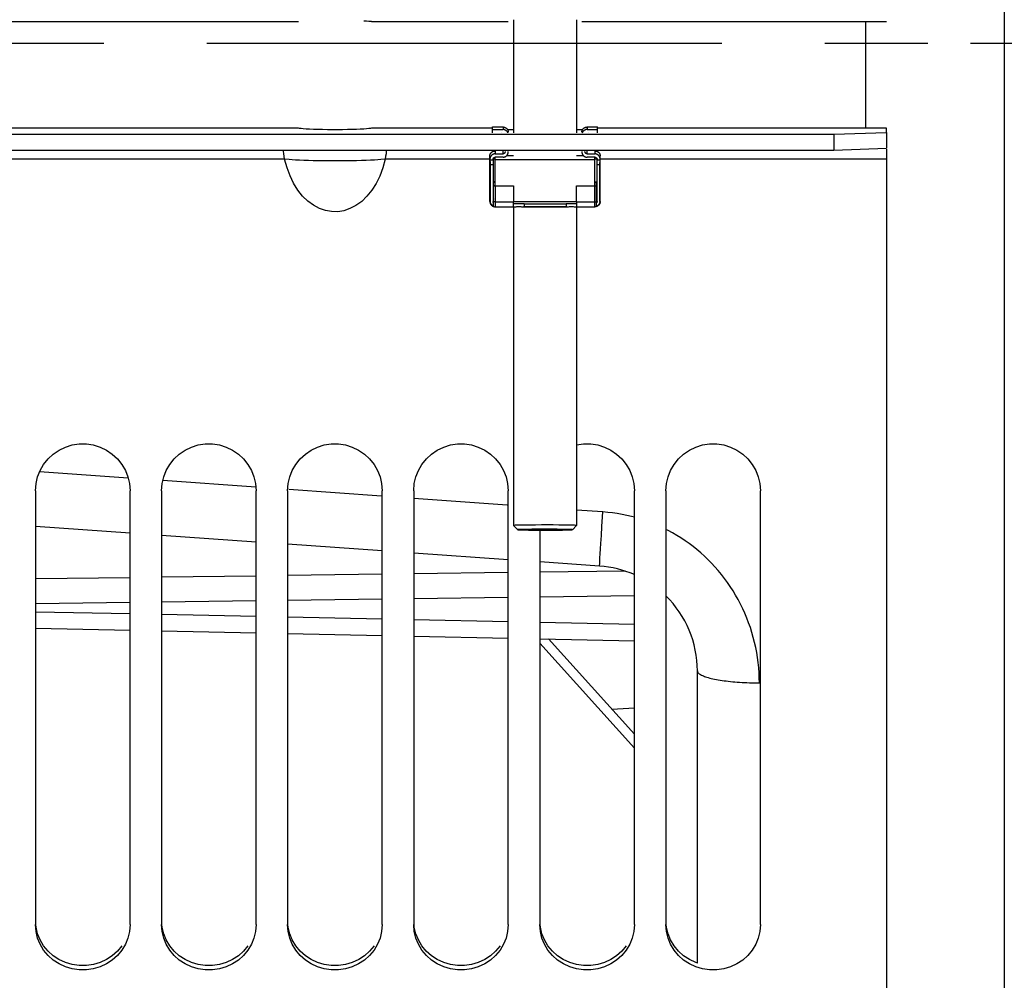
# Model space of a CAD drawing. Units: millimetres. Extents: x 0 to 594, y 0 to 420.
# Drawn here: x 129 to 152, y 222 to 245 of the extents above; entities that cross this region are included whole.
import ezdxf

# ---------------------------------------------------------------- set-up
doc = ezdxf.new("R2010")
doc.units = ezdxf.units.MM
doc.header["$LTSCALE"] = 32.67
doc.linetypes.add('CENTER', pattern=[0.6, 0.375, -0.075, 0.075, -0.075])
doc.layers.get('0').update_dxf_attribs({"linetype": 'CONTINUOUS'})
for name, color, linetype in [('AXE_ASM_REF', 7, 'CONTINUOUS'), ('AXES', 7, 'CONTINUOUS'), ('SOLIDES', 7, 'CONTINUOUS')]:
    doc.layers.add(name, color=color, linetype=linetype)
doc.styles.get("Standard").update_dxf_attribs({"font": 'txt', "width": 0.85})
doc.dimstyles.new('DIMSTYLE_1', dxfattribs={"dimtxt": 3.5, "dimasz": 3.5, "dimexe": 1.5, "dimexo": 1, "dimgap": 0.875, "dimtad": 1, "dimdec": 4, "dimlfac": 4, "dimtxsty": 'STANDARD', "dimblk": '_FILLED', "dimblk1": '_FILLED', "dimblk2": '_FILLED', "dimcen": 0.09, "dimclrt": 5, "dimadec": 0, "dimazin": 0, "dimtp": 0.8, "dimtm": 0.8, "dimtfac": 1, "dimtdec": 4, "dimtofl": 0, "dimtmove": 0, "dimatfit": 3, "dimldrblk": '_FILLED', "dimfxl": 1, "dimtolj": 1, "dimarcsym": 0})
doc.dimstyles.new('DIMSTYLE_3', dxfattribs={"dimtxt": 3.5, "dimasz": 3.5, "dimexe": 1.5, "dimexo": 1, "dimgap": 0.875, "dimtad": 1, "dimdec": 4, "dimlfac": 4, "dimtxsty": 'STANDARD', "dimblk": '_FILLED', "dimblk1": '_FILLED', "dimblk2": '_FILLED', "dimcen": 0.09, "dimclrt": 5, "dimadec": 0, "dimazin": 0, "dimtp": 0.0001, "dimtm": 0.0001, "dimtfac": 1, "dimtdec": 4, "dimtofl": 0, "dimtmove": 0, "dimatfit": 3, "dimldrblk": '_FILLED', "dimfxl": 1, "dimtolj": 1, "dimarcsym": 0})

# ---------------------------------------------------------------- blocks, each defined once
blk = doc.blocks.new('_FILLED')
at = {"color": 0, "linetype": 'BYBLOCK'}
blk.add_solid([(0, 0), (-1, 0.2143), (-1, -0.2143)], dxfattribs=at)
blk = doc.blocks.new('*D0')
at = {"color": 2, "linetype": 'CONTINUOUS'}
for p, q in [((103.245, 351.122), (103.245, 351.747)), ((216.079, 351.122), (216.079, 351.747)), ((103.245, 315.52), (103.245, 351.122)), ((216.079, 245.977), (216.079, 351.122)), ((103.245, 350.247), (159.662, 350.247)), ((216.079, 350.247), (159.662, 350.247))]:
    blk.add_line(p, q, dxfattribs=at)
at = {"color": 2, "linetype": 'CONTINUOUS', "xscale": 3.5, "yscale": 3.5, "zscale": 3.5, "rotation": 180}
blk.add_blockref('_FILLED', (103.245, 350.247), dxfattribs=at)
at = {"color": 2, "linetype": 'CONTINUOUS', "xscale": 3.5, "yscale": 3.5, "zscale": 3.5}
blk.add_blockref('_FILLED', (216.079, 350.247), dxfattribs=at)
at = {"color": 5, "linetype": 'CONTINUOUS', "insert": (159.662, 354.622), "char_height": 3.5, "width": 8.925, "attachment_point": 2, "line_spacing_factor": 0.9}
blk.add_mtext('Xg', dxfattribs=at)
blk = doc.blocks.new('*D18')
at = {"color": 2, "linetype": 'CONTINUOUS'}
for p, q in [((154.972, 341.994), (169.363, 341.994)), ((167.863, 341.994), (167.863, 293.244)), ((167.863, 244.494), (167.863, 293.244)), ((151.245, 244.494), (169.363, 244.494))]:
    blk.add_line(p, q, dxfattribs=at)
at = {"color": 2, "linetype": 'CONTINUOUS', "xscale": 3.5, "yscale": 3.5, "zscale": 3.5}
for p, rotation in [((167.863, 341.994), 90), ((167.863, 244.494), 270)]:
    blk.add_blockref('_FILLED', p, dxfattribs=dict(at, rotation=rotation))
at = {"color": 5, "linetype": 'CONTINUOUS', "insert": (163.488, 293.244), "char_height": 3.5, "width": 13.3875, "attachment_point": 2, "rotation": 90, "line_spacing_factor": 0.9}
blk.add_mtext('390', dxfattribs=at)

msp = doc.modelspace()

# ---------------------------------------------------------------- linework, layer by layer
at = {"color": 3, "linetype": 'CONTINUOUS'}
for p, q in [((121.988899, 245.005998), (135.250441, 245.005998)), ((136.988899, 245.005998), (140.24467, 245.005998)), ((141.99467, 245.005998), (149.24467, 245.005998)), ((109.24467, 242.323912), (147.99467, 242.323912)), ((135.250441, 242.470548), (121.988899, 242.470548)), ((139.86967, 242.470548), (136.988899, 242.470548)), ((140.08217, 242.362727), (140.08217, 242.357121)), ((140.36967, 242.428713), (140.24467, 242.428713)), ((141.99467, 242.428713), (141.86967, 242.428713)), ((142.15717, 242.357121), (142.15717, 242.362727)), ((149.24467, 242.470548), (142.36967, 242.470548)), ((147.99467, 242.323912), (149.24467, 242.36704)), ((149.24467, 242.36704), (149.24467, 242.470548))]:
    msp.add_line(p, q, dxfattribs=at)
at = {"color": 7, "linetype": 'CONTINUOUS'}
for p, q in [((139.86967, 242.498062), (140.11967, 242.498062)), ((142.11967, 242.498062), (142.36967, 242.498062)), ((139.86967, 242.437683), (140.11967, 242.437683)), ((142.11967, 242.437683), (142.36967, 242.437683)), ((147.99467, 242.323912), (147.99467, 241.949135)), ((149.24467, 242.36704), (149.24467, 241.992263)), ((109.24467, 241.949135), (147.99467, 241.949135)), ((137.3273, 241.801183), (137.315041, 241.733933)), ((139.80717, 240.725325), (139.80717, 241.810555)), ((139.93217, 241.858497), (140.11967, 241.858497)), ((140.11967, 241.779013), (139.93217, 241.779013)), ((142.11967, 241.858497), (142.30717, 241.858497)), ((142.30717, 241.779013), (142.11967, 241.779013)), ((142.43217, 240.725325), (142.43217, 241.810555)), ((147.99467, 241.949135), (149.24467, 241.992263)), ((149.24467, 241.970962), (149.24467, 164.493149)), ((137.315041, 241.733933), (137.257666, 241.523554)), ((139.817605, 241.600537), (139.817605, 240.7236)), ((139.88217, 241.726024), (139.88217, 240.7236)), ((142.35717, 240.7236), (142.35717, 241.726024)), ((142.421734, 240.7236), (142.421734, 241.600537)), ((139.93217, 241.191533), (139.89467, 241.191335)), ((139.89467, 240.615411), (139.89467, 241.191335)), ((139.93217, 241.095789), (139.89467, 241.095988)), ((139.93217, 241.095789), (140.36967, 241.095789)), ((140.36967, 241.095789), (140.36967, 240.721012)), ((141.86967, 240.721012), (141.86967, 241.095789)), ((141.86967, 241.095789), (142.30717, 241.095789)), ((142.30717, 241.191533), (142.34467, 241.191335)), ((142.30717, 241.095789), (142.34467, 241.095988)), ((142.34467, 240.615411), (142.34467, 241.191335)), ((139.93217, 240.600325), (140.378318, 240.600325)), ((140.611021, 240.600325), (141.628318, 240.600325)), ((141.861021, 240.600325), (142.30717, 240.600325)), ((128.99467, 233.842405), (128.99467, 223.524875)), ((131.24467, 223.524875), (131.24467, 233.842405)), ((131.99467, 233.842405), (131.99467, 223.524875)), ((134.24467, 223.524875), (134.24467, 233.842405)), ((134.99467, 233.842405), (134.99467, 223.524875)), ((137.24467, 223.524875), (137.24467, 233.842405)), ((137.99467, 233.842405), (137.99467, 223.524875)), ((140.24467, 223.524875), (140.24467, 233.842405)), ((143.24467, 223.524875), (143.24467, 233.842405)), ((143.99467, 233.842405), (143.99467, 223.524875)), ((146.24467, 223.524875), (146.24467, 233.842405)), ((140.99467, 232.908005), (140.99467, 223.524875)), ((142.708108, 228.649439), (143.24467, 228.677559))]:
    msp.add_line(p, q, dxfattribs=at)
at = {"color": 9, "linetype": 'CONTINUOUS'}
for p, q in [((140.11967, 242.498062), (140.11967, 242.437683)), ((142.11967, 242.498062), (142.11967, 242.437683)), ((139.93217, 241.927933), (139.93217, 241.858497)), ((140.11967, 241.858497), (140.11967, 241.927933)), ((142.11967, 241.858497), (142.11967, 241.927933)), ((142.30717, 241.927933), (142.30717, 241.858497)), ((134.924298, 241.733933), (122.315041, 241.733933)), ((137.315041, 241.733933), (137.210773, 241.723083)), ((139.80717, 241.733933), (137.315041, 241.733933)), ((139.88217, 241.711176), (139.80717, 241.711176)), ((139.88217, 241.600537), (139.817605, 241.600537)), ((139.93217, 241.733933), (139.88217, 241.733933)), ((142.35717, 241.733933), (142.30717, 241.733933)), ((142.43217, 241.711176), (142.35717, 241.711176)), ((142.421734, 241.600537), (142.35717, 241.600537)), ((149.24467, 241.733933), (142.43217, 241.733933)), ((139.93217, 241.095789), (139.93217, 240.600325)), ((142.30717, 240.600325), (142.30717, 241.095789)), ((139.93217, 240.721012), (139.89467, 240.721211)), ((139.93217, 240.721012), (140.36967, 240.721012)), ((141.86967, 240.721012), (142.30717, 240.721012)), ((142.30717, 240.721012), (142.34467, 240.721211))]:
    msp.add_line(p, q, dxfattribs=at)
at = {"color": 3, "linetype": 'CONTINUOUS'}
for points in [[(136.988899, 245.005998), (136.964123, 245.008753), (136.925368, 245.011309), (136.872633, 245.013666), (136.804534, 245.015855)], [(136.804534, 242.448883), (136.722455, 242.44451), (136.630551, 242.440781), (136.528036, 242.437717), (136.415696, 242.435296), (136.300047, 242.433665), (136.181061, 242.432873), (136.058765, 242.432872), (135.93975, 242.433661), (135.824024, 242.43529), (135.711578, 242.43771), (135.60898, 242.440775), (135.517044, 242.444502), (135.434956, 242.448873), (135.366839, 242.453683), (135.314068, 242.458865), (135.275269, 242.464487), (135.250441, 242.470548)], [(136.988899, 242.470548), (136.964123, 242.464492), (136.925368, 242.458874), (136.872633, 242.453694), (136.804534, 242.448883)], [(129.416198, 222.7789), (129.294694, 222.889423), (129.18871, 223.018828), (129.105036, 223.157823), (129.045937, 223.303317), (129.009148, 223.458427), (129.003242, 223.525629)], [(132.416198, 222.7789), (132.294694, 222.889423), (132.18871, 223.018828), (132.105036, 223.157823), (132.045937, 223.303317), (132.009148, 223.458427), (132.003242, 223.525629)], [(135.416198, 222.7789), (135.294694, 222.889423), (135.18871, 223.018828), (135.105036, 223.157823), (135.045937, 223.303317), (135.009148, 223.458427), (135.003242, 223.525629)], [(138.416198, 222.7789), (138.294694, 222.889423), (138.18871, 223.018828), (138.105036, 223.157823), (138.045937, 223.303317), (138.009148, 223.458427), (138.003242, 223.525629)], [(141.416198, 222.7789), (141.294694, 222.889423), (141.18871, 223.018828), (141.105036, 223.157823), (141.045937, 223.303317), (141.009148, 223.458427), (141.003242, 223.525629)], [(144.416198, 222.7789), (144.294694, 222.889423), (144.18871, 223.018828), (144.105036, 223.157823), (144.045937, 223.303317), (144.009148, 223.458427), (144.003242, 223.525629)], [(131.050629, 223.018828), (130.944645, 222.889423), (130.823142, 222.7789)], [(134.050629, 223.018828), (133.944645, 222.889423), (133.823142, 222.7789)], [(137.050629, 223.018828), (136.944645, 222.889423), (136.823142, 222.7789)], [(140.050629, 223.018828), (139.944645, 222.889423), (139.823142, 222.7789)], [(143.050629, 223.018828), (142.944645, 222.889423), (142.823142, 222.7789)], [(130.823142, 222.7789), (130.685225, 222.688858), (130.53179, 222.617655), (130.372306, 222.569704), (130.205898, 222.54647), (130.033441, 222.54647), (129.867033, 222.569704), (129.707549, 222.617655), (129.554114, 222.688858), (129.416198, 222.7789)], [(133.823142, 222.7789), (133.685225, 222.688858), (133.53179, 222.617655), (133.372306, 222.569704), (133.205898, 222.54647), (133.033441, 222.54647), (132.867033, 222.569704), (132.707549, 222.617655), (132.554114, 222.688858), (132.416198, 222.7789)], [(136.823142, 222.7789), (136.685225, 222.688858), (136.53179, 222.617655), (136.372306, 222.569704), (136.205898, 222.54647), (136.033441, 222.54647), (135.867033, 222.569704), (135.707549, 222.617655), (135.554114, 222.688858), (135.416198, 222.7789)], [(139.823142, 222.7789), (139.685225, 222.688858), (139.53179, 222.617655), (139.372306, 222.569704), (139.205898, 222.54647), (139.033441, 222.54647), (138.867033, 222.569704), (138.707549, 222.617655), (138.554114, 222.688858), (138.416198, 222.7789)], [(142.823142, 222.7789), (142.685225, 222.688858), (142.53179, 222.617655), (142.372306, 222.569704), (142.205898, 222.54647), (142.033441, 222.54647), (141.867033, 222.569704), (141.707549, 222.617655), (141.554114, 222.688858), (141.416198, 222.7789)], [(144.74467, 222.606494), (144.707549, 222.617655), (144.554114, 222.688858), (144.416198, 222.7789)]]:
    msp.add_lwpolyline(points, dxfattribs=at)
at = {"color": 7, "linetype": 'CONTINUOUS'}
for points in [[(140.11967, 242.498062), (140.129096, 242.497697), (140.138368, 242.496652), (140.147485, 242.49493), (140.156496, 242.492511), (140.165351, 242.489415), (140.173905, 242.48569), (140.182152, 242.481329), (140.190096, 242.47634), (140.197606, 242.470807), (140.204674, 242.464721), (140.211309, 242.458091), (140.217399, 242.451026), (140.222935, 242.443521), (140.227927, 242.435581), (140.232291, 242.42734), (140.236017, 242.418791), (140.239116, 242.40994), (140.241536, 242.400935), (140.243259, 242.391824), (140.244304, 242.382557), (140.24467, 242.373136)], [(141.99467, 242.373136), (141.995035, 242.382557), (141.99608, 242.391824), (141.997804, 242.400935), (142.000224, 242.40994), (142.003322, 242.418791), (142.007049, 242.42734), (142.011413, 242.435581), (142.016405, 242.443521), (142.021941, 242.451026), (142.028031, 242.458091), (142.034665, 242.464721), (142.041733, 242.470807), (142.049244, 242.47634), (142.057188, 242.481329), (142.065434, 242.48569), (142.073988, 242.489415), (142.082844, 242.492511), (142.091855, 242.49493), (142.100971, 242.496652), (142.110243, 242.497697), (142.11967, 242.498062)], [(140.236469, 242.357121), (140.236017, 242.358412), (140.232291, 242.36696), (140.227927, 242.375202), (140.222935, 242.383141), (140.217399, 242.390647), (140.211309, 242.397711), (140.204674, 242.404342), (140.197606, 242.410428), (140.190096, 242.415961), (140.182152, 242.420949), (140.173905, 242.425311), (140.165351, 242.429035), (140.156496, 242.432132), (140.147485, 242.43455), (140.138368, 242.436273), (140.129096, 242.437317), (140.11967, 242.437683)], [(142.11967, 242.437683), (142.110243, 242.437317), (142.100971, 242.436273), (142.091855, 242.43455), (142.082844, 242.432132), (142.073988, 242.429035), (142.065434, 242.425311), (142.057188, 242.420949), (142.049244, 242.415961), (142.041733, 242.410428), (142.034665, 242.404342), (142.028031, 242.397711), (142.021941, 242.390647), (142.016405, 242.383141), (142.011413, 242.375202), (142.007049, 242.36696), (142.003322, 242.358412), (142.00287, 242.357121)], [(134.924298, 241.733933), (134.91204, 241.801183), (134.903851, 241.862932), (134.898873, 241.919), (134.897507, 241.949135)], [(137.340466, 241.919), (137.335489, 241.862932), (137.3273, 241.801183)], [(139.80717, 241.810555), (139.807486, 241.818031), (139.808202, 241.825254), (139.809318, 241.832223), (139.810861, 241.838933), (139.812804, 241.845389), (139.815063, 241.851605), (139.817629, 241.857581), (139.820512, 241.863318), (139.823659, 241.868822), (139.827062, 241.874097), (139.830729, 241.87914), (139.834623, 241.883953), (139.838742, 241.88854), (139.843089, 241.892899), (139.847638, 241.897023), (139.852388, 241.900917), (139.857341, 241.904578), (139.862469, 241.907991), (139.867779, 241.91116), (139.873265, 241.914081), (139.878881, 241.916732), (139.884642, 241.919113), (139.890533, 241.921223), (139.896468, 241.923043), (139.902444, 241.924565), (139.908464, 241.925796), (139.914454, 241.926748), (139.920389, 241.927423), (139.926294, 241.927818), (139.93217, 241.927933)], [(139.93217, 241.858497), (139.926294, 241.858367), (139.920389, 241.857921), (139.914454, 241.857159), (139.908464, 241.856085), (139.902444, 241.854695), (139.896468, 241.852978), (139.890533, 241.850924), (139.884642, 241.848542), (139.878881, 241.845856), (139.873265, 241.842863), (139.867779, 241.839567), (139.862469, 241.83599), (139.857341, 241.832138), (139.852388, 241.828007), (139.847638, 241.823612), (139.843089, 241.818957), (139.838742, 241.814038), (139.834623, 241.808861), (139.830729, 241.803428), (139.827062, 241.797737), (139.823659, 241.791784), (139.820512, 241.785572), (139.817629, 241.779098), (139.815063, 241.772353), (139.812804, 241.765338), (139.810861, 241.758051), (139.809318, 241.750478), (139.808202, 241.742613), (139.807486, 241.734462), (139.80717, 241.726024)], [(139.88217, 241.726024), (139.882337, 241.729921), (139.882719, 241.733681), (139.883316, 241.737304), (139.884141, 241.740788), (139.885181, 241.744135), (139.886397, 241.747347), (139.887782, 241.750427), (139.889343, 241.753373), (139.891058, 241.756183), (139.892924, 241.75886), (139.894944, 241.761402), (139.897107, 241.763801), (139.899414, 241.766059), (139.901865, 241.768174), (139.904451, 241.770125), (139.907179, 241.771916), (139.910043, 241.773542), (139.913013, 241.774969), (139.916106, 241.776194), (139.919305, 241.777219), (139.922519, 241.778016), (139.92572, 241.778576), (139.928937, 241.778909), (139.93217, 241.779013)], [(140.16967, 241.911486), (140.169503, 241.907588), (140.169121, 241.903828), (140.168524, 241.900205), (140.167698, 241.896721), (140.166658, 241.893374), (140.165443, 241.890162), (140.164057, 241.887082), (140.162496, 241.884137), (140.160781, 241.881326), (140.158915, 241.878649), (140.156896, 241.876107), (140.154732, 241.873709), (140.152425, 241.87145), (140.149975, 241.869335), (140.147389, 241.867385), (140.14466, 241.865594), (140.141796, 241.863967), (140.138827, 241.86254), (140.135733, 241.861315), (140.132535, 241.86029), (140.12932, 241.859493), (140.126119, 241.858933), (140.122902, 241.858601), (140.11967, 241.858497)], [(140.11967, 241.779013), (140.125545, 241.779142), (140.13145, 241.779588), (140.137385, 241.78035), (140.143375, 241.781424), (140.149395, 241.782814), (140.155371, 241.784531), (140.161307, 241.786586), (140.167198, 241.788967), (140.172958, 241.791654), (140.178574, 241.794646), (140.18406, 241.797943), (140.18937, 241.801519), (140.194498, 241.805371), (140.199451, 241.809502), (140.204202, 241.813897), (140.20875, 241.818552), (140.213097, 241.823471), (140.217216, 241.828648), (140.22111, 241.834081), (140.224777, 241.839772), (140.228181, 241.845725), (140.231327, 241.851937), (140.23421, 241.858411), (140.236776, 241.865157), (140.239036, 241.872172), (140.240978, 241.879458), (140.242521, 241.887031), (140.243637, 241.894896), (140.244353, 241.903048), (140.24467, 241.911486)], [(141.99467, 241.911486), (141.994985, 241.903062), (141.995699, 241.894925), (141.996811, 241.887073), (141.998349, 241.879511), (142.000285, 241.872235), (142.002537, 241.86523), (142.005096, 241.858493), (142.00797, 241.852027), (142.011106, 241.845822), (142.0145, 241.839875), (142.018156, 241.834188), (142.02204, 241.828759), (142.026148, 241.823584), (142.030484, 241.818665), (142.035023, 241.814009), (142.039763, 241.809613), (142.044705, 241.805479), (142.049825, 241.801622), (142.055129, 241.798039), (142.060612, 241.794733), (142.066226, 241.791731), (142.071981, 241.789037), (142.077868, 241.786646), (142.083808, 241.784582), (142.089801, 241.782852), (142.095846, 241.781449), (142.101863, 241.780364), (142.107826, 241.779595), (142.113762, 241.779145), (142.11967, 241.779013)], [(142.11967, 241.858497), (142.116438, 241.858601), (142.113221, 241.858933), (142.110021, 241.859492), (142.106807, 241.860289), (142.103609, 241.861314), (142.100515, 241.862539), (142.097546, 241.863966), (142.094682, 241.865592), (142.091953, 241.867383), (142.089366, 241.869334), (142.086915, 241.871449), (142.084608, 241.873708), (142.082444, 241.876107), (142.080424, 241.878649), (142.078558, 241.881327), (142.076843, 241.884137), (142.075282, 241.887083), (142.073897, 241.890163), (142.072681, 241.893375), (142.071641, 241.896722), (142.070816, 241.900206), (142.070219, 241.903828), (142.069837, 241.907588), (142.06967, 241.911486)], [(142.30717, 241.927933), (142.313078, 241.927816), (142.319013, 241.927417), (142.324976, 241.926736), (142.330994, 241.925774), (142.337039, 241.924531), (142.343031, 241.922999), (142.348971, 241.921169), (142.354858, 241.919051), (142.360614, 241.916663), (142.366228, 241.914004), (142.37171, 241.911075), (142.377015, 241.9079), (142.382134, 241.904483), (142.387077, 241.90082), (142.391817, 241.896924), (142.396355, 241.892799), (142.400691, 241.888441), (142.4048, 241.883855), (142.408684, 241.879044), (142.41234, 241.874006), (142.415733, 241.868736), (142.41887, 241.863238), (142.421744, 241.857509), (142.424302, 241.85154), (142.426554, 241.845333), (142.428491, 241.838886), (142.430029, 241.832186), (142.431141, 241.825228), (142.431854, 241.818018), (142.43217, 241.810555)], [(142.43217, 241.726024), (142.431854, 241.734447), (142.431141, 241.742584), (142.430029, 241.750437), (142.428491, 241.757998), (142.426554, 241.765274), (142.424302, 241.772279), (142.421744, 241.779016), (142.41887, 241.785482), (142.415733, 241.791687), (142.41234, 241.797634), (142.408684, 241.803321), (142.4048, 241.80875), (142.400691, 241.813926), (142.396355, 241.818844), (142.391817, 241.8235), (142.387077, 241.827897), (142.382134, 241.832031), (142.377015, 241.835887), (142.37171, 241.839471), (142.366228, 241.842776), (142.360614, 241.845778), (142.354858, 241.848473), (142.348971, 241.850863), (142.343031, 241.852928), (142.337039, 241.854657), (142.330994, 241.856061), (142.324976, 241.857145), (142.319013, 241.857914), (142.313078, 241.858365), (142.30717, 241.858497)], [(142.30717, 241.779013), (142.310402, 241.778909), (142.313618, 241.778577), (142.316818, 241.778017), (142.320032, 241.77722), (142.323231, 241.776195), (142.326324, 241.77497), (142.329293, 241.773543), (142.332158, 241.771917), (142.334887, 241.770126), (142.337473, 241.768175), (142.339924, 241.76606), (142.342231, 241.763801), (142.344395, 241.761403), (142.346415, 241.75886), (142.348281, 241.756183), (142.349996, 241.753372), (142.351557, 241.750427), (142.352943, 241.747347), (142.354158, 241.744134), (142.355199, 241.740788), (142.356024, 241.737304), (142.356621, 241.733681), (142.357003, 241.729921), (142.35717, 241.726024)], [(137.257666, 241.523554), (137.186034, 241.330267), (137.100144, 241.154067), (136.998308, 240.993074), (136.882214, 240.849161), (136.756928, 240.727958), (136.621417, 240.630573), (136.476714, 240.55589), (136.33098, 240.506203), (136.186046, 240.482409), (136.04008, 240.483608), (135.895752, 240.509403), (135.75146, 240.560459), (135.608806, 240.636115), (135.475259, 240.733981), (135.351678, 240.855085), (135.237205, 240.998408), (135.13674, 241.158496), (135.051918, 241.333535), (134.981104, 241.525346), (134.924298, 241.733933)], [(139.80717, 241.702203), (139.807267, 241.698722), (139.807469, 241.69507), (139.807776, 241.691254), (139.808202, 241.68728), (139.808732, 241.683157), (139.809321, 241.678898), (139.809967, 241.674514)], [(139.809967, 241.674514), (139.812873, 241.655812), (139.813599, 241.650849), (139.814301, 241.645776), (139.814979, 241.640595), (139.815597, 241.635275), (139.816154, 241.629825), (139.816651, 241.624254), (139.817048, 241.618532), (139.817333, 241.612657), (139.817519, 241.606655), (139.817605, 241.600537)], [(142.421734, 241.600537), (142.421821, 241.606686), (142.422009, 241.612723), (142.422298, 241.618635), (142.422701, 241.624399), (142.423204, 241.630015), (142.423768, 241.635505), (142.424393, 241.64086), (142.425079, 241.646072), (142.425786, 241.651167), (142.426515, 241.656139), (142.427265, 241.660978)], [(142.427265, 241.660978), (142.429411, 241.674772), (142.43005, 241.679118), (142.430631, 241.683336), (142.431153, 241.687413), (142.431573, 241.691346), (142.431874, 241.695127), (142.432074, 241.698749), (142.43217, 241.702203)], [(139.80717, 240.725325), (139.807506, 240.716164), (139.808514, 240.707044), (139.81019, 240.698014), (139.812525, 240.689128), (139.81551, 240.68043), (139.819136, 240.671954), (139.823389, 240.663747), (139.82825, 240.655858), (139.833697, 240.64833), (139.839708, 240.641207), (139.846252, 240.634533), (139.853299, 240.628349), (139.860813, 240.622694), (139.868755, 240.617605), (139.87708, 240.613119), (139.885744, 240.609266), (139.894697, 240.606074), (139.903878, 240.603569), (139.91323, 240.601768), (139.922704, 240.600684), (139.93217, 240.600325)], [(139.89467, 240.615411), (139.88713, 240.618321), (139.879863, 240.621729), (139.87287, 240.625635), (139.866109, 240.630066), (139.859622, 240.634994), (139.853528, 240.64034), (139.847836, 240.646114), (139.842536, 240.652305), (139.837715, 240.658806), (139.83338, 240.665646), (139.829524, 240.672796), (139.826211, 240.680062), (139.823472, 240.687455), (139.821276, 240.694964), (139.819595, 240.702356), (139.818417, 240.709554), (139.817754, 240.716635), (139.817605, 240.7236)], [(139.88217, 240.814169), (139.882347, 240.810086), (139.882833, 240.806091), (139.883629, 240.802185), (139.884742, 240.798348), (139.886164, 240.794599), (139.887871, 240.790996), (139.889853, 240.787558), (139.892119, 240.784264), (139.89467, 240.781117)], [(139.89467, 240.690548), (139.892119, 240.693695), (139.889853, 240.696989), (139.887871, 240.700427), (139.886164, 240.70403), (139.884742, 240.707779), (139.883629, 240.711616), (139.882833, 240.715522), (139.882347, 240.719517), (139.88217, 240.7236)], [(142.43217, 240.725325), (142.431834, 240.716164), (142.430826, 240.707044), (142.42915, 240.698014), (142.426814, 240.689128), (142.423829, 240.68043), (142.420203, 240.671954), (142.41595, 240.663747), (142.41109, 240.655858), (142.405642, 240.64833), (142.399631, 240.641207), (142.393087, 240.634533), (142.386041, 240.628349), (142.378526, 240.622694), (142.370584, 240.617605), (142.362259, 240.613119), (142.353596, 240.609266), (142.344643, 240.606074), (142.335462, 240.603569), (142.326109, 240.601768), (142.316635, 240.600684), (142.30717, 240.600325)], [(142.34467, 240.781117), (142.34722, 240.784264), (142.349486, 240.787558), (142.351468, 240.790996), (142.353175, 240.794599), (142.354597, 240.798348), (142.35571, 240.802185), (142.356506, 240.806091), (142.356992, 240.810086), (142.35717, 240.814169)], [(142.421734, 240.7236), (142.421585, 240.716635), (142.420922, 240.709554), (142.419745, 240.702356), (142.418063, 240.694964), (142.415867, 240.687455), (142.413128, 240.680062), (142.409815, 240.672796), (142.405959, 240.665646), (142.401624, 240.658806), (142.396803, 240.652305), (142.391504, 240.646114), (142.385812, 240.64034), (142.379717, 240.634994), (142.37323, 240.630066), (142.36647, 240.625635), (142.359476, 240.621729), (142.35221, 240.618321), (142.34467, 240.615411)], [(142.35717, 240.7236), (142.356992, 240.719517), (142.356506, 240.715522), (142.35571, 240.711616), (142.354597, 240.707779), (142.353175, 240.70403), (142.351468, 240.700427), (142.349486, 240.696989), (142.34722, 240.693695), (142.34467, 240.690548)], [(128.99467, 233.842405), (129.009295, 234.012927), (129.046243, 234.173514), (129.105513, 234.324156), (129.189412, 234.468036), (129.295634, 234.601959), (129.417258, 234.716342), (129.555121, 234.80947), (129.708387, 234.88304), (129.867622, 234.932586), (130.033664, 234.956618), (130.205676, 234.956618), (130.371717, 234.932586), (130.530953, 234.88304), (130.684218, 234.80947), (130.822082, 234.716342), (130.943706, 234.601959), (131.049927, 234.468036), (131.133827, 234.324156), (131.193097, 234.173514), (131.230044, 234.012927), (131.24467, 233.842405)], [(131.99467, 233.842405), (132.009295, 234.012927), (132.046243, 234.173514), (132.105513, 234.324156), (132.189412, 234.468036), (132.295634, 234.601959), (132.417258, 234.716342), (132.555121, 234.80947), (132.708387, 234.88304), (132.867622, 234.932586), (133.033664, 234.956618), (133.205676, 234.956618), (133.371717, 234.932586), (133.530953, 234.88304), (133.684218, 234.80947), (133.822082, 234.716342), (133.943706, 234.601959), (134.049927, 234.468036), (134.133827, 234.324156), (134.193097, 234.173514), (134.230044, 234.012927), (134.24467, 233.842405)], [(134.99467, 233.842405), (135.009295, 234.012927), (135.046243, 234.173514), (135.105513, 234.324156), (135.189412, 234.468036), (135.295634, 234.601959), (135.417258, 234.716342), (135.555121, 234.80947), (135.708387, 234.88304), (135.867622, 234.932586), (136.033664, 234.956618), (136.205676, 234.956618), (136.371717, 234.932586), (136.530953, 234.88304), (136.684218, 234.80947), (136.822082, 234.716342), (136.943706, 234.601959), (137.049927, 234.468036), (137.133827, 234.324156), (137.193097, 234.173514), (137.230044, 234.012927), (137.24467, 233.842405)], [(137.99467, 233.842405), (138.009295, 234.012927), (138.046243, 234.173514), (138.105513, 234.324156), (138.189412, 234.468036), (138.295634, 234.601959), (138.417258, 234.716342), (138.555121, 234.80947), (138.708387, 234.88304), (138.867622, 234.932586), (139.033664, 234.956618), (139.205676, 234.956618), (139.371717, 234.932586), (139.530953, 234.88304), (139.684218, 234.80947), (139.822082, 234.716342), (139.943706, 234.601959), (140.049927, 234.468036), (140.133827, 234.324156), (140.193097, 234.173514), (140.230044, 234.012927), (140.24467, 233.842405)], [(141.86967, 234.932883), (142.033664, 234.956618), (142.205676, 234.956618), (142.371717, 234.932586), (142.530953, 234.88304), (142.684218, 234.80947), (142.822082, 234.716342), (142.943706, 234.601959), (143.049927, 234.468036), (143.133827, 234.324156), (143.193097, 234.173514), (143.230044, 234.012927), (143.24467, 233.842405)], [(143.99467, 233.842405), (144.009295, 234.012927), (144.046243, 234.173514), (144.105513, 234.324156), (144.189412, 234.468036), (144.295634, 234.601959), (144.417258, 234.716342), (144.555121, 234.80947), (144.708387, 234.88304), (144.867622, 234.932586), (145.033664, 234.956618), (145.205676, 234.956618), (145.371717, 234.932586), (145.530953, 234.88304), (145.684218, 234.80947), (145.822082, 234.716342), (145.943706, 234.601959), (146.049927, 234.468036), (146.133827, 234.324156), (146.193097, 234.173514), (146.230044, 234.012927), (146.24467, 233.842405)], [(129.189412, 222.916669), (129.105513, 223.056369), (129.046243, 223.202746), (129.009295, 223.358909), (128.99467, 223.524875)], [(131.24467, 223.524875), (131.230044, 223.358909), (131.193097, 223.202746), (131.133827, 223.056369), (131.049927, 222.916669)], [(132.189412, 222.916669), (132.105513, 223.056369), (132.046243, 223.202746), (132.009295, 223.358909), (131.99467, 223.524875)], [(134.24467, 223.524875), (134.230044, 223.358909), (134.193097, 223.202746), (134.133827, 223.056369), (134.049927, 222.916669)], [(135.189412, 222.916669), (135.105513, 223.056369), (135.046243, 223.202746), (135.009295, 223.358909), (134.99467, 223.524875)], [(137.24467, 223.524875), (137.230044, 223.358909), (137.193097, 223.202746), (137.133827, 223.056369), (137.049927, 222.916669)], [(138.189412, 222.916669), (138.105513, 223.056369), (138.046243, 223.202746), (138.009295, 223.358909), (137.99467, 223.524875)], [(140.24467, 223.524875), (140.230044, 223.358909), (140.193097, 223.202746), (140.133827, 223.056369), (140.049927, 222.916669)], [(141.189412, 222.916669), (141.105513, 223.056369), (141.046243, 223.202746), (141.009295, 223.358909), (140.99467, 223.524875)], [(143.24467, 223.524875), (143.230044, 223.358909), (143.193097, 223.202746), (143.133827, 223.056369), (143.049927, 222.916669)], [(144.189412, 222.916669), (144.105513, 223.056369), (144.046243, 223.202746), (144.009295, 223.358909), (143.99467, 223.524875)], [(146.24467, 223.524875), (146.230044, 223.358909), (146.193097, 223.202746), (146.133827, 223.056369), (146.049927, 222.916669)], [(131.049927, 222.916669), (130.943706, 222.786729), (130.822082, 222.675818), (130.684218, 222.585565), (130.530953, 222.514297), (130.371717, 222.466316), (130.205676, 222.443048), (130.033664, 222.443048), (129.867622, 222.466316), (129.708387, 222.514297), (129.555121, 222.585565), (129.417258, 222.675818), (129.295634, 222.786729), (129.189412, 222.916669)], [(134.049927, 222.916669), (133.943706, 222.786729), (133.822082, 222.675818), (133.684218, 222.585565), (133.530953, 222.514297), (133.371717, 222.466316), (133.205676, 222.443048), (133.033664, 222.443048), (132.867622, 222.466316), (132.708387, 222.514297), (132.555121, 222.585565), (132.417258, 222.675818), (132.295634, 222.786729), (132.189412, 222.916669)], [(137.049927, 222.916669), (136.943706, 222.786729), (136.822082, 222.675818), (136.684218, 222.585565), (136.530953, 222.514297), (136.371717, 222.466316), (136.205676, 222.443048), (136.033664, 222.443048), (135.867622, 222.466316), (135.708387, 222.514297), (135.555121, 222.585565), (135.417258, 222.675818), (135.295634, 222.786729), (135.189412, 222.916669)], [(140.049927, 222.916669), (139.943706, 222.786729), (139.822082, 222.675818), (139.684218, 222.585565), (139.530953, 222.514297), (139.371717, 222.466316), (139.205676, 222.443048), (139.033664, 222.443048), (138.867622, 222.466316), (138.708387, 222.514297), (138.555121, 222.585565), (138.417258, 222.675818), (138.295634, 222.786729), (138.189412, 222.916669)], [(143.049927, 222.916669), (142.943706, 222.786729), (142.822082, 222.675818), (142.684218, 222.585565), (142.530953, 222.514297), (142.371717, 222.466316), (142.205676, 222.443048), (142.033664, 222.443048), (141.867622, 222.466316), (141.708387, 222.514297), (141.555121, 222.585565), (141.417258, 222.675818), (141.295634, 222.786729), (141.189412, 222.916669)], [(146.049927, 222.916669), (145.943706, 222.786729), (145.822082, 222.675818), (145.684218, 222.585565), (145.530953, 222.514297), (145.371717, 222.466316), (145.205676, 222.443048), (145.033664, 222.443048), (144.867622, 222.466316), (144.708387, 222.514297), (144.555121, 222.585565), (144.417258, 222.675818), (144.295634, 222.786729), (144.189412, 222.916669)]]:
    msp.add_lwpolyline(points, dxfattribs=at)
at = {"color": 9, "linetype": 'CONTINUOUS'}
for points in [[(136.51371, 241.693884), (136.386098, 241.691948), (136.255383, 241.691036), (136.122953, 241.690774), (135.990195, 241.690935), (135.858714, 241.691856), (135.730232, 241.69381), (135.60623, 241.696142), (135.488077, 241.698797), (135.377214, 241.702699), (135.27502, 241.706969), (135.18242, 241.711097), (135.100115, 241.716479), (135.02903, 241.723046), (134.924298, 241.733933)], [(136.864078, 241.702769), (136.753988, 241.698912), (136.636792, 241.696254), (136.51371, 241.693884)], [(137.210773, 241.723083), (137.140018, 241.716534), (137.058042, 241.711144), (136.965783, 241.707007), (136.864078, 241.702769)], [(139.817605, 240.7236), (139.814431, 240.723877), (139.811823, 240.724159), (139.809788, 240.724447), (139.808333, 240.724738), (139.80746, 240.725031), (139.80717, 240.725325)], [(142.421734, 240.7236), (142.424908, 240.723877), (142.427517, 240.724159), (142.429551, 240.724447), (142.431006, 240.724738), (142.431879, 240.725031), (142.43217, 240.725325)]]:
    msp.add_lwpolyline(points, dxfattribs=at)
at = {"color": 2, "linetype": 'CONTINUOUS'}
msp.add_lwpolyline([(141.104052, 232.908005), (140.982991, 232.90824), (140.867136, 232.908839), (140.7609, 232.90978), (140.666823, 232.911052), (140.591779, 232.912561), (140.536842, 232.914271), (140.504105, 232.916116), (140.494865, 232.918059), (140.509798, 232.91996), (140.54796, 232.921778), (140.607899, 232.923446), (140.688909, 232.924923), (140.785072, 232.926101), (140.893978, 232.926964), (141.011482, 232.927478), (141.135287, 232.927623)], dxfattribs=at)
at = {"layer": 'AXE_ASM_REF', "color": 2, "linetype": 'CENTER'}
msp.add_line((74.268131, 244.494132), (363.008383, 244.494132), dxfattribs=at)
at = {"layer": 'AXES', "color": 7, "linetype": 'CONTINUOUS'}
for p, q in [((140.36967, 245.04836), (140.36967, 242.357121)), ((141.86967, 245.04836), (141.86967, 242.357121)), ((139.86967, 242.362727), (139.86967, 242.498062)), ((142.36967, 242.362727), (142.36967, 242.498062)), ((139.93217, 241.098377), (139.93217, 241.779013)), ((140.36967, 241.809261), (140.199161, 241.809261)), ((142.040183, 241.809261), (141.86967, 241.809261)), ((142.30717, 241.098377), (142.30717, 241.779013)), ((139.93217, 241.727317), (142.30717, 241.727317)), ((139.89467, 241.188946), (139.93217, 241.188946)), ((139.89467, 241.098377), (140.36967, 241.098377)), ((140.36967, 241.098377), (140.36967, 241.095789)), ((141.86967, 241.098377), (141.86967, 241.095789)), ((141.86967, 241.098377), (142.34467, 241.098377)), ((142.30717, 241.188946), (142.34467, 241.188946)), ((140.36967, 240.727913), (141.86967, 240.727913)), ((140.36967, 240.609104), (140.36967, 240.721012)), ((140.36967, 240.600325), (140.36967, 233.017802)), ((140.378319, 240.600325), (140.375922, 240.600503)), ((140.380105, 240.600399), (140.378319, 240.600325)), ((140.414568, 240.601985), (140.430317, 240.602371)), ((140.415636, 240.676971), (140.432155, 240.677364)), ((140.430317, 240.602371), (140.447546, 240.602669)), ((140.432155, 240.677364), (140.450344, 240.677662)), ((140.447546, 240.602669), (140.465948, 240.602872)), ((140.450344, 240.677662), (140.469689, 240.677855)), ((140.465948, 240.602872), (140.485039, 240.602974)), ((140.469689, 240.677855), (140.489615, 240.677939)), ((140.485039, 240.602974), (140.504301, 240.602974)), ((140.489615, 240.677939), (140.509737, 240.677911)), ((140.504301, 240.602974), (140.523392, 240.602872)), ((140.509737, 240.677911), (140.529466, 240.677772)), ((140.523392, 240.602872), (140.541794, 240.602669)), ((140.529466, 240.677772), (140.548233, 240.677526)), ((140.541794, 240.602669), (140.559022, 240.602371)), ((140.611021, 240.600325), (140.609234, 240.600399)), ((140.61967, 240.67363), (140.61967, 240.609104)), ((140.61967, 240.67363), (141.61967, 240.67363)), ((140.61967, 240.609104), (141.61967, 240.609104)), ((141.61967, 240.67363), (141.61967, 240.609104)), ((141.628319, 240.600325), (141.625922, 240.600503)), ((141.630105, 240.600399), (141.628319, 240.600325)), ((141.664568, 240.601985), (141.680317, 240.602371)), ((141.665636, 240.676971), (141.682155, 240.677364)), ((141.680317, 240.602371), (141.697546, 240.602669)), ((141.682155, 240.677364), (141.700344, 240.677662)), ((141.697546, 240.602669), (141.715948, 240.602872)), ((141.700344, 240.677662), (141.719689, 240.677855)), ((141.715948, 240.602872), (141.735039, 240.602974)), ((141.719689, 240.677855), (141.739615, 240.677939)), ((141.735039, 240.602974), (141.754301, 240.602974)), ((141.739615, 240.677939), (141.759737, 240.677911)), ((141.754301, 240.602974), (141.773392, 240.602872)), ((141.759737, 240.677911), (141.779466, 240.677772)), ((141.773392, 240.602872), (141.791794, 240.602669)), ((141.779466, 240.677772), (141.798233, 240.677526)), ((141.791794, 240.602669), (141.809022, 240.602371)), ((141.861021, 240.600325), (141.859234, 240.600399)), ((141.86967, 240.721012), (141.86967, 240.609104)), ((141.86967, 240.600325), (141.86967, 233.017802))]:
    msp.add_line(p, q, dxfattribs=at)
for points in [[(140.36967, 240.67363), (140.370097, 240.67398), (140.371307, 240.674324), (140.373302, 240.674662), (140.376103, 240.674995), (140.379688, 240.675321), (140.383988, 240.675634), (140.389016, 240.675934), (140.394759, 240.676221), (140.401106, 240.67649), (140.408069, 240.676739), (140.415636, 240.676971)], [(140.375922, 240.600503), (140.374232, 240.600927), (140.372812, 240.601615), (140.371659, 240.602574), (140.370769, 240.603803), (140.37014, 240.605299), (140.369773, 240.607066), (140.36967, 240.609104)], [(140.380105, 240.600399), (140.384363, 240.600702), (140.389214, 240.60099), (140.394661, 240.601262), (140.400742, 240.60152), (140.407417, 240.601762), (140.414568, 240.601985)], [(140.548233, 240.677526), (140.565678, 240.677179), (140.573703, 240.676971), (140.581271, 240.676739), (140.588234, 240.67649), (140.594581, 240.676221), (140.600324, 240.675934), (140.605352, 240.675634), (140.609651, 240.675321), (140.613236, 240.674995), (140.616037, 240.674662), (140.618032, 240.674324), (140.619243, 240.67398), (140.61967, 240.67363)], [(140.559022, 240.602371), (140.574771, 240.601985), (140.581922, 240.601762), (140.588598, 240.60152), (140.594678, 240.601262), (140.600125, 240.60099), (140.604977, 240.600702), (140.609234, 240.600399)], [(140.61967, 240.609104), (140.619564, 240.607059), (140.619196, 240.605289), (140.618564, 240.603792), (140.617671, 240.602564), (140.616515, 240.601607), (140.615094, 240.600922), (140.613406, 240.600501), (140.611453, 240.60033), (140.611021, 240.600325)], [(141.61967, 240.67363), (141.620097, 240.67398), (141.621307, 240.674324), (141.623302, 240.674662), (141.626103, 240.674995), (141.629688, 240.675321), (141.633988, 240.675634), (141.639016, 240.675934), (141.644759, 240.676221), (141.651106, 240.67649), (141.658069, 240.676739), (141.665636, 240.676971)], [(141.625922, 240.600503), (141.624232, 240.600927), (141.622812, 240.601615), (141.621659, 240.602574), (141.620769, 240.603803), (141.62014, 240.605299), (141.619773, 240.607066), (141.61967, 240.609104)], [(141.630105, 240.600399), (141.634363, 240.600702), (141.639214, 240.60099), (141.644661, 240.601262), (141.650742, 240.60152), (141.657417, 240.601762), (141.664568, 240.601985)], [(141.798233, 240.677526), (141.815678, 240.677179), (141.823703, 240.676971), (141.831271, 240.676739), (141.838234, 240.67649), (141.844581, 240.676221), (141.850324, 240.675934), (141.855352, 240.675634), (141.859651, 240.675321), (141.863236, 240.674995), (141.866037, 240.674662), (141.868032, 240.674324), (141.869243, 240.67398), (141.86967, 240.67363)], [(141.809022, 240.602371), (141.824771, 240.601985), (141.831922, 240.601762), (141.838598, 240.60152), (141.844678, 240.601262), (141.850125, 240.60099), (141.854977, 240.600702), (141.859234, 240.600399)], [(141.86967, 240.609104), (141.869564, 240.607059), (141.869196, 240.605289), (141.868564, 240.603792), (141.867671, 240.602564), (141.866515, 240.601607), (141.865094, 240.600922), (141.863406, 240.600501), (141.861453, 240.60033), (141.861021, 240.600325)]]:
    msp.add_lwpolyline(points, dxfattribs=at)
at = {"layer": 'SOLIDES', "color": 9, "linetype": 'CONTINUOUS'}
for p, q in [((152.046987, 324.233233), (152.046987, 164.755031)), ((131.200011, 234.143461), (129.093452, 234.293503)), ((134.237404, 233.927123), (132.025796, 234.084644)), ((137.231957, 233.713843), (135.023447, 233.871137)), ((140.216818, 233.50126), (137.99467, 233.659521)), ((142.497517, 233.338832), (141.86967, 233.383547)), ((142.489508, 233.221928), (142.497517, 233.338832)), ((142.474187, 232.99502), (142.489508, 233.221928)), ((142.460113, 232.782046), (142.474187, 232.99502)), ((142.44764, 232.588372), (142.460113, 232.782046)), ((142.432608, 232.344552), (142.439527, 232.458737)), ((142.439527, 232.458737), (142.44764, 232.588372)), ((142.420678, 232.127131), (142.422723, 232.168767)), ((142.422723, 232.168767), (142.42698, 232.247436)), ((142.42698, 232.247436), (142.432608, 232.344552)), ((143.024415, 231.933239), (140.99467, 231.90595)), ((142.419282, 232.094457), (142.420678, 232.127131)), ((131.24467, 231.774866), (128.99467, 231.744616)), ((134.24467, 231.815199), (131.99467, 231.784949)), ((137.24467, 231.855533), (134.99467, 231.825283)), ((140.24467, 231.895867), (137.99467, 231.865616)), ((137.24467, 231.262594), (134.99467, 231.232343)), ((140.24467, 231.302927), (137.99467, 231.272677)), ((143.24467, 231.343261), (140.99467, 231.313011)), ((131.24467, 231.181927), (128.99467, 231.151676)), ((134.24467, 231.22226), (131.99467, 231.19201)), ((128.99467, 230.966848), (131.24467, 230.920267)), ((131.99467, 230.90474), (134.24467, 230.858159)), ((134.99467, 230.842632), (137.24467, 230.796051)), ((137.99467, 230.780524), (140.24467, 230.733942)), ((140.99467, 230.718415), (143.24467, 230.671834)), ((143.24467, 227.72275), (140.99467, 230.215825))]:
    msp.add_line(p, q, dxfattribs=at)
at = {"layer": 'SOLIDES', "color": 7, "linetype": 'CONTINUOUS'}
for p, q in [((148.74467, 245.005998), (148.74467, 242.470548)), ((131.24467, 232.83337), (128.99467, 232.990705)), ((140.369904, 233.018096), (140.36967, 233.017802)), ((140.36967, 233.017802), (140.369762, 233.017617)), ((140.46975, 232.917654), (140.369762, 233.017617)), ((140.469873, 232.918069), (140.46985, 232.917654)), ((140.474593, 232.919051), (140.469873, 232.918069)), ((140.706364, 232.92569), (140.618822, 232.924316)), ((140.760963, 233.028142), (140.642777, 233.026889)), ((140.808995, 232.926776), (140.706364, 232.92569)), ((140.729363, 232.909656), (140.834916, 232.908641)), ((140.892119, 233.029021), (140.760963, 233.028142)), ((140.922304, 232.927535), (140.808995, 232.926776)), ((140.834916, 232.908641), (140.950865, 232.907961)), ((141.031502, 233.029494), (140.892119, 233.029021)), ((141.043258, 232.927947), (140.922304, 232.927535)), ((140.950865, 232.907961), (141.072337, 232.907638)), ((141.174073, 233.029545), (141.031502, 233.029494)), ((141.167002, 232.92799), (141.043258, 232.927947)), ((141.072337, 232.907638), (141.196081, 232.907681)), ((141.288474, 232.927667), (141.167002, 232.92799)), ((141.314677, 233.029171), (141.174073, 233.029545)), ((141.196081, 232.907681), (141.317035, 232.908093)), ((141.404423, 232.926987), (141.288474, 232.927667)), ((141.448231, 233.028386), (141.314677, 233.029171)), ((141.317035, 232.908093), (141.430345, 232.908852)), ((141.430345, 232.908852), (141.532976, 232.909938)), ((141.532976, 232.909938), (141.620517, 232.911312)), ((141.769467, 232.917559), (141.769559, 232.917654)), ((141.76959, 232.917654), (141.869577, 233.017617)), ((141.869577, 233.017617), (141.86967, 233.017802)), ((134.24467, 232.623589), (131.99467, 232.780925)), ((137.24467, 232.413809), (134.99467, 232.571144)), ((140.24467, 232.204029), (137.99467, 232.361364)), ((142.419045, 232.051981), (140.99467, 232.151583)), ((128.99467, 230.570862), (131.24467, 230.524281)), ((131.99467, 230.508754), (134.24467, 230.462172)), ((134.99467, 230.446645), (137.24467, 230.400064)), ((137.99467, 230.384537), (140.24467, 230.337956)), ((140.99467, 230.322429), (143.24467, 230.275848)), ((143.24467, 228.054914), (141.202116, 230.318134)), ((144.74467, 222.606494), (144.74467, 229.558056))]:
    msp.add_line(p, q, dxfattribs=at)
at = {"layer": 'SOLIDES', "color": 9, "linetype": 'CONTINUOUS'}
for points in [[(143.24467, 233.211927), (143.177716, 233.229843), (143.064962, 233.256463), (142.951657, 233.2797), (142.838218, 233.299555), (142.724784, 233.316029), (142.611218, 233.329122), (142.497517, 233.338832)], [(146.218491, 229.272443), (146.216773, 229.393178), (146.211501, 229.513898), (146.202674, 229.634602), (146.190292, 229.755452), (146.174355, 229.876284), (146.154869, 229.996607), (146.131809, 230.116411), (146.105201, 230.235704), (146.075129, 230.354022), (146.04157, 230.471353), (146.004549, 230.587706), (145.964225, 230.702646), (145.920593, 230.816128), (145.873658, 230.928194), (145.823602, 231.038528), (145.770437, 231.147084), (145.714151, 231.253905), (145.654883, 231.358807), (145.592603, 231.461825), (145.527341, 231.562921), (145.459329, 231.6618), (145.388564, 231.758439), (145.31505, 231.852858), (145.239024, 231.944824), (145.160488, 232.034319), (145.07944, 232.121358), (144.996115, 232.205757), (144.910518, 232.287503), (144.822644, 232.366606), (144.732711, 232.442922), (144.640729, 232.516442), (144.546687, 232.587173), (144.450775, 232.655001), (144.352989, 232.71993), (144.253331, 232.781953), (144.152002, 232.840952), (144.048961, 232.896939), (143.99467, 232.924397)], [(142.419061, 232.05198), (142.418683, 232.053193), (142.418471, 232.056763), (142.418425, 232.062686), (142.418545, 232.070951), (142.418831, 232.081547), (142.419282, 232.094457)], [(144.74467, 229.55807), (144.745859, 229.546695), (144.749426, 229.535338), (144.755365, 229.524017), (144.763666, 229.51275), (144.774316, 229.501555), (144.787298, 229.49045), (144.802592, 229.479451), (144.820174, 229.468578), (144.840014, 229.457846), (144.862083, 229.447274), (144.886345, 229.436877), (144.912761, 229.426673), (144.94129, 229.416676), (144.971887, 229.406904), (145.004502, 229.397372), (145.039084, 229.388095), (145.075579, 229.379088), (145.113927, 229.370364), (145.15407, 229.361938), (145.195942, 229.353823), (145.239478, 229.346032), (145.284608, 229.338577), (145.331261, 229.331471), (145.379363, 229.324724), (145.428837, 229.318347), (145.479606, 229.31235), (145.531588, 229.306743), (145.584701, 229.301535), (145.63886, 229.296734), (145.693981, 229.292347), (145.749975, 229.288382), (145.806754, 229.284844), (145.864227, 229.28174), (145.922304, 229.279074), (145.980893, 229.276851), (146.039899, 229.275073), (146.099231, 229.273745), (146.158793, 229.272868), (146.218491, 229.272443)]]:
    msp.add_lwpolyline(points, dxfattribs=at)
at = {"layer": 'SOLIDES', "color": 7, "linetype": 'CONTINUOUS'}
for points in [[(140.642777, 233.026889), (140.589906, 233.026136), (140.541835, 233.025308), (140.499001, 233.024411), (140.461789, 233.023455), (140.430537, 233.022448), (140.405528, 233.021399), (140.386986, 233.020317), (140.375076, 233.019213), (140.369904, 233.018096)], [(140.46985, 232.917654), (140.471462, 232.917084), (140.478703, 232.916123), (140.491597, 232.915186), (140.510361, 232.914264)], [(140.618822, 232.924316), (140.581757, 232.923542), (140.549667, 232.922716), (140.522421, 232.921838), (140.500746, 232.920931), (140.484884, 232.920005), (140.474593, 232.919051)], [(140.510361, 232.914264), (140.534777, 232.913366), (140.564195, 232.912515), (140.598751, 232.911713), (140.63831, 232.910959), (140.729363, 232.909656)], [(141.557528, 232.925356), (141.509977, 232.925972), (141.404423, 232.926987)], [(141.86967, 233.017802), (141.867825, 233.018627), (141.859444, 233.019739), (141.844368, 233.020834), (141.82273, 233.021902), (141.794723, 233.022932), (141.760601, 233.023916), (141.720673, 233.024845), (141.675299, 233.02571), (141.624891, 233.026503), (141.569905, 233.027218), (141.448231, 233.028386)], [(141.728979, 232.921364), (141.704562, 232.922262), (141.675144, 232.923113), (141.640588, 232.923915), (141.557528, 232.925356)], [(141.620517, 232.911312), (141.657583, 232.912086), (141.689673, 232.912912), (141.716918, 232.91379), (141.738593, 232.914697), (141.754455, 232.915623), (141.764746, 232.916577)], [(141.769559, 232.917654), (141.767878, 232.918544), (141.760636, 232.919505), (141.747742, 232.920442), (141.728979, 232.921364)]]:
    msp.add_lwpolyline(points, dxfattribs=at)
for start, end in [(66.4202083, 86.0003563), (359.999683, 45.5684323)]:
    msp.add_arc((142.24467, 229.55807), 2.5, start, end, dxfattribs=at)

# ---------------------------------------------------------------- dimensions: what is measured, and where the dimension line sits
at = {"color": 2, "linetype": 'CONTINUOUS'}
dim = msp.add_linear_dim(base=(103.24467, 350.247048), p1=(216.079317, 244.977013), p2=(103.24467, 314.520336), angle=180, text='Xg', dimstyle='DIMSTYLE_1', dxfattribs=at)
dim.commit()
dim.dimension.update_dxf_attribs({"geometry": '*D0', "text_midpoint": (159.66199, 350.247048), "dimtype": 160})
dim = msp.add_linear_dim(base=(167.862722, 341.994132), p1=(150.24467, 244.494132), p2=(153.97247, 341.994132), angle=90, dimstyle='DIMSTYLE_3', dxfattribs=at)
dim.commit()
dim.dimension.update_dxf_attribs({"geometry": '*D18', "text_midpoint": (167.862722, 293.244129), "dimtype": 160})

doc.saveas('drawing.dxf')
